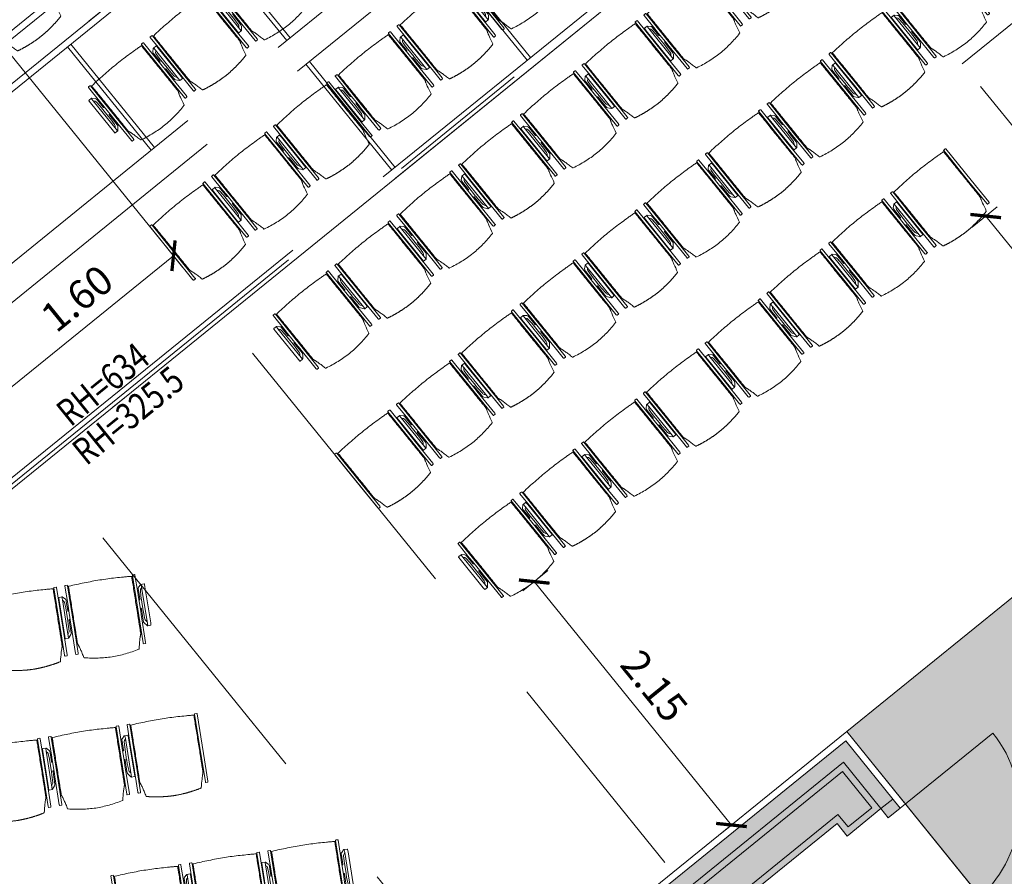
# Model space of a CAD drawing. Extents: x 6169 to 6370, y 343792 to 344135.
# Drawn here: x 6199 to 6206, y 344100 to 344106 of the extents above; entities that cross this region are included whole.
import ezdxf

# ---------------------------------------------------------------- set-up
doc = ezdxf.new("R2010")
doc.units = 0
doc.header["$LTSCALE"] = 4
doc.header["$PDMODE"] = 35
doc.header["$PDSIZE"] = 0.3
for name, pattern in [('AUSGEZOGEN', [0]), ('DASHED', [0.75, 0.5, -0.25]), ('MITTE', [2, 1.25, -0.25, 0.25, -0.25]), ('STRICHPUNKT', [7, 5, -1, 0, -1]), ('VERDECKT', [2.5, 2, -0.5])]:
    doc.linetypes.add(name, pattern=pattern)
doc.layers.get('0').update_dxf_attribs({"linetype": 'CONTINUOUS', "lineweight": 30})
doc.layers.get('Defpoints').update_dxf_attribs({"linetype": 'CONTINUOUS'})
for name, color, linetype, lineweight in [('A_00_Block', 214, 'CONTINUOUS', 0), ('A_00_UNBESTIMMT', 7, 'CONTINUOUS', 9), ('A_01_Bebauung_Bestand', 7, 'CONTINUOUS', 20), ('A_03_DS_Deckensprung', 7, 'MITTE', 0), ('A_03_FETÜ_SN', 131, 'CONTINUOUS', 13), ('A_03_Technik', 7, 'MITTE', 0), ('A_04_Möblierung_Lose', 7, 'CONTINUOUS', 5), ('A_06_DIM_Kotenschnur', 7, 'CONTINUOUS', 5), ('A_06_Rauminfo_Allgemein', 7, 'CONTINUOUS', 0)]:
    doc.layers.add(name, color=color, linetype=linetype, lineweight=lineweight)
for name, color, linetype, lineweight, true_color in [('A_03_DS_Deckenraster', 7, 'VERDECKT', 5, 0xcc0099), ('A_03_DS_Laufschienen', 4, 'VERDECKT', 9, 0x00ffff), ('A_03_DS_Züge', 7, 'STRICHPUNKT', 15, 0x5f9a4c), ('A_06_Solid_Bestand', 7, 'CONTINUOUS', 0, 0x595959)]:
    doc.layers.add(name, color=color, linetype=linetype, lineweight=lineweight, true_color=true_color)
doc.layers.add('B_S+V_Schraff_SV', color=7, linetype='CONTINUOUS', lineweight=13, true_color=0xa5e59f, transparency=0.4)
doc.styles.add('G0', font='simplex.shx')
doc.styles.get("Standard").update_dxf_attribs({"font": 'simplex.shx'})
doc.dimstyles.get("Standard").update_dxf_attribs({"dimtxt": 0.2, "dimasz": 0.15, "dimexe": 0.1, "dimexo": 0.0225, "dimgap": 0.09, "dimtad": 1, "dimzin": 0, "dimdsep": 46, "dimtxsty": 'Standard', "dimblk": 'ARCHTICK', "dimcen": 0.09, "dimclrd": 256, "dimclre": 256, "dimadec": 0, "dimazin": 0, "dimtfac": 1, "dimtofl": 0, "dimtmove": 0, "dimatfit": 3, "dimldrblk": 'ARCHTICK', "dimfxl": 0.12, "dimfxlon": 1, "dimtolj": 1, "dimtzin": 0, "dimlwd": 5, "dimlwe": 5, "dimarcsym": 0})

# ---------------------------------------------------------------- blocks, each defined once
blk = doc.blocks.new('TUER')
at = {"layer": 'A_03_FETÜ_SN'}
blk.add_line((-1, 0), (0, 0), dxfattribs=at)
blk.add_arc((0, 0), 1, 90, 180, dxfattribs=at)
blk = doc.blocks.new('E2_Grundriss')
at = {"layer": 'A_06_Solid_Bestand', "ltscale": 10}
blk.add_hatch(color=256, dxfattribs=at).paths.add_polyline_path([(28.0621, -16.3749), (28.3219, -16.5249), (28.3969, -16.395), (30.3611, -17.529), (30.5111, -17.2692), (28.5469, -16.1352), (30.872, -12.1082), (31.0154, -12.0698), (33.1604, -8.3545), (33.122, -8.2111), (33.9332, -6.806), (33.9332, 0.0465), (34.0432, 0.0465), (34.0432, 0.3465), (34.1232, 0.3465), (34.1232, 0.4515), (33.5282, 0.4515), (33.5282, -6.6975), (28.1587, -15.9977), (28.2496, -16.0502)])
at = {"layer": 'B_S+V_Schraff_SV', "linetype": 'ByBlock', "lineweight": 5, "ltscale": 10}
h = blk.add_hatch(color=256, dxfattribs=at)
h.dxf.hatch_style = 1
h.paths.add_polyline_path([(31.9832, 7.7115), (31.9832, 6.6115), (31.9832, 6.2115), (33.4832, 6.2115), (33.4832, 0.4965), (35.0582, 0.4965), (35.0582, 7.7115)])
at = {"layer": 'A_00_UNBESTIMMT'}
for q in [(33.4832, -6.6854), (34.9832, 0.4965)]:
    blk.add_line((33.4832, 0.4965), q, dxfattribs=at)
at = {"layer": 'A_01_Bebauung_Bestand'}
for p, q in [((34.0432, 0.4515), (34.0432, 0.3465)), ((33.6332, 0.3465), (34.0432, 0.3465)), ((33.6332, 0.3465), (33.6332, -6.7256)), ((33.6782, 0.3015), (33.9982, 0.3015)), ((33.6782, 0.3015), (33.6782, -6.7377)), ((33.9982, 0.3015), (33.9982, 0.0915)), ((33.8882, 0.0915), (33.9982, 0.0915)), ((33.8882, 0.0915), (33.8882, -6.794))]:
    blk.add_line(p, q, dxfattribs=at)
blk.add_lwpolyline([(28.0621, -16.3749), (28.2496, -16.0502), (28.1587, -15.9977), (33.5282, -6.6975), (33.5282, 0.4515), (34.1232, 0.4515), (34.1232, 0.3465), (34.0432, 0.3465), (34.0432, 0.0465), (33.9332, 0.0465), (33.9332, -6.806), (33.272, -7.9513), (33.122, -8.2111), (33.1604, -8.3545), (31.0154, -12.0698), (30.872, -12.1082), (30.722, -12.368), (28.5469, -16.1352), (30.5111, -17.2692), (30.3611, -17.529), (28.3969, -16.395), (28.3219, -16.5249)], dxfattribs=at)
at = {"layer": 'A_03_DS_Deckensprung'}
blk.add_lwpolyline([(23.6915, -13.8515), (28.5448, -5.4453), (28.5448, 7.6507)], dxfattribs=at)
at = {"layer": 'B_S+V_Schraff_SV', "linetype": 'ByBlock', "lineweight": 5, "ltscale": 10}
blk.add_lwpolyline([(31.9832, 6.6115), (31.9832, 7.7115), (35.0582, 7.7115), (35.0582, 0.4965), (33.4832, 0.4965), (33.4832, 6.2115), (31.9832, 6.2115)], close=True, dxfattribs=at)
at = {"layer": 'A_00_Block', "ltscale": 10, "xscale": 0.8199999999997831, "yscale": 0.8199999999997831, "zscale": 0.8199999999997831, "rotation": 269.999961866055}
blk.add_blockref('TUER', (34.1232, 0.4515), dxfattribs=at)
blk = doc.blocks.new('Saal E2_DS Laufschienen')
at = {"layer": 'A_03_DS_Laufschienen', "ltscale": 0.5}
for p, q in [((-0.045, 0), (-0.045, -12.2293)), ((-0.33, 0), (-0.33, -12.153)), ((-0.285, 0), (-0.285, -12.165)), ((0, 0), (0, -12.2414))]:
    blk.add_line(p, q, dxfattribs=at)
blk = doc.blocks.new('Saal E2_DS Raster')
at = {"layer": 'A_03_DS_Deckenraster', "ltscale": 0.4}
for p, q in [((-1.207, -0.06), (-1.207, -12.6406)), ((-0.997, -0.06), (-0.997, -12.6968)), ((-0.06, -0.06), (-0.06, -13.0379)), ((0, 0), (0, -13.054)), ((-0.997, -5.955), (-0.06, -5.955)), ((-0.997, -5.985), (-0.06, -5.985)), ((-2.122, -7.155), (-1.207, -7.155)), ((-0.997, -7.155), (-0.06, -7.155)), ((-2.122, -7.185), (-1.207, -7.185)), ((-0.997, -7.185), (-0.06, -7.185)), ((-2.122, -8.355), (-1.207, -8.355)), ((-2.122, -8.385), (-1.207, -8.385))]:
    blk.add_line(p, q, dxfattribs=at)
blk = doc.blocks.new('Saal E2_DS Züge')
at = {"layer": 'A_03_DS_Züge', "ltscale": 0.4}
for p, q in [((0, 0), (0, -13.054)), ((-2.167, -0.16), (-2.167, -12.1893))]:
    blk.add_line(p, q, dxfattribs=at)
blk = doc.blocks.new('PISA_Stuhl ohne')
at = {"layer": 'A_04_Möblierung_Lose', "linetype": 'Continuous'}
for p, q in [((-24.36, 47.79), (-24.39, 47.39)), ((-22.84, 47.98), (-24.16, 47.98)), ((-24.16, 47.98), (-24.16, 47.98)), ((-22.84, 47.98), (-22.84, 47.98)), ((22.64, 47.79), (22.61, 47.39)), ((24.16, 47.98), (22.84, 47.98)), ((22.84, 47.98), (22.84, 47.98)), ((24.16, 47.98), (24.16, 47.98)), ((24.39, 47.39), (24.36, 47.79)), ((-24.4, 27.96), (-24.4, 47.35)), ((22, 40.71), (22, 39.9)), ((22.6, 27.96), (22.6, 47.35)), ((-22, 40.62), (-22, 39.8)), ((-24.4, 12.58), (-24.4, 27.96)), ((22.6, 0.44), (22.6, 27.96)), ((24.4, 27.96), (24.4, 0.44)), ((-24.4, 0.44), (-24.4, 12.58)), ((-24.39, 0.39), (-24.37, 0.25)), ((-24.17, 0.07), (-22.83, 0.07)), ((-24.17, 0.07), (-24.17, 0.07)), ((-22.83, 0.07), (-22.83, 0.07)), ((22.61, 0.39), (22.63, 0.25)), ((22.83, 0.07), (24.17, 0.07)), ((22.83, 0.07), (22.83, 0.07)), ((24.17, 0.07), (24.17, 0.07)), ((24.37, 0.25), (24.39, 0.39))]:
    blk.add_line(p, q, dxfattribs=at)
for points in [[(-22.64, 47.79), (-22.61, 47.39), (-22.6, 47.35), (-22.6, 27.96), (-22.6, 0.44), (-22.61, 0.39), (-22.63, 0.25)], [(18.89, 51.27), (18.6, 51.34), (18.31, 51.41), (18.02, 51.48), (17.73, 51.54), (17.44, 51.61), (17.15, 51.67), (16.86, 51.73), (16.56, 51.79), (16.27, 51.85), (15.98, 51.91), (15.69, 51.96), (15.39, 52.02), (15.1, 52.07), (14.81, 52.12), (14.51, 52.18), (14.22, 52.23), (13.93, 52.28), (13.63, 52.33), (13.34, 52.37), (13.04, 52.42), (12.75, 52.47), (12.46, 52.51), (12.16, 52.56), (11.87, 52.6), (11.57, 52.64), (11.28, 52.68), (10.98, 52.72), (10.69, 52.76), (10.39, 52.79), (10.09, 52.83), (9.8, 52.87), (9.5, 52.9), (9.21, 52.93), (8.91, 52.97), (8.61, 53), (8.32, 53.03), (8.02, 53.06), (7.72, 53.09), (7.43, 53.11), (7.13, 53.14), (6.83, 53.17), (6.53, 53.19), (6.24, 53.22), (5.94, 53.24), (5.64, 53.26), (5.34, 53.28), (5.05, 53.31), (4.75, 53.33), (4.45, 53.35), (4.15, 53.36), (3.85, 53.38), (3.56, 53.4), (3.26, 53.41), (2.96, 53.43), (2.66, 53.44), (2.37, 53.45), (2.07, 53.46), (1.77, 53.47), (1.47, 53.48), (1.18, 53.48), (0.88, 53.49), (0.58, 53.49), (0.28, 53.49), (-0.01, 53.49), (-0.31, 53.49), (-0.61, 53.48), (-0.91, 53.48), (-1.2, 53.47), (-1.5, 53.46), (-1.8, 53.45), (-2.1, 53.44), (-2.39, 53.43), (-2.69, 53.41), (-2.99, 53.4), (-3.29, 53.38), (-3.58, 53.36), (-3.88, 53.35), (-4.18, 53.33), (-4.48, 53.31), (-4.77, 53.29), (-5.07, 53.26), (-5.37, 53.24), (-5.67, 53.22), (-5.96, 53.19), (-6.26, 53.17), (-6.56, 53.14), (-6.86, 53.12), (-7.15, 53.09), (-7.45, 53.06), (-7.75, 53.03), (-8.04, 53), (-8.34, 52.97), (-8.64, 52.94), (-8.93, 52.9), (-9.23, 52.87), (-9.52, 52.83), (-9.82, 52.8), (-10.12, 52.76), (-10.41, 52.72), (-10.71, 52.68), (-11, 52.64), (-11.3, 52.6), (-11.59, 52.56), (-11.89, 52.52), (-12.18, 52.47), (-12.47, 52.43), (-12.77, 52.38), (-13.06, 52.33), (-13.36, 52.28), (-13.65, 52.23), (-13.94, 52.18), (-14.24, 52.13), (-14.53, 52.08), (-14.82, 52.02), (-15.11, 51.97), (-15.41, 51.91), (-15.7, 51.86), (-15.99, 51.8), (-16.28, 51.74), (-16.57, 51.68), (-16.86, 51.61), (-17.16, 51.55), (-17.45, 51.48), (-17.74, 51.42), (-18.03, 51.35), (-18.32, 51.28), (-18.61, 51.21), (-18.9, 51.14)], [(22.61, 47.39), (22.6, 47.35)], [(24.39, 47.39), (24.4, 47.35)], [(24.4, 47.35), (24.4, 27.96)], [(-24.39, 0.39), (-24.4, 0.44)], [(22.61, 0.39), (22.6, 0.44)], [(24.39, 0.39), (24.4, 0.44)]]:
    blk.add_lwpolyline(points, dxfattribs=at)
at = {"layer": 'A_04_Möblierung_Lose'}
blk.add_lwpolyline([(-24.39, 47.39), (-24.4, 47.35)], dxfattribs=at)
at = {"layer": 'A_04_Möblierung_Lose', "linetype": 'Continuous'}
for points in [[(-24.16, 47.98), (-24.17, 47.98), (-24.19, 47.97), (-24.21, 47.97), (-24.24, 47.96), (-24.27, 47.95), (-24.29, 47.93), (-24.31, 47.91), (-24.33, 47.89), (-24.34, 47.86), (-24.35, 47.83), (-24.36, 47.81), (-24.36, 47.79), (-24.36, 47.78)], [(-22.64, 47.78), (-22.64, 47.79), (-22.64, 47.81), (-22.65, 47.83), (-22.66, 47.86), (-22.67, 47.89), (-22.69, 47.91), (-22.71, 47.93), (-22.73, 47.95), (-22.76, 47.96), (-22.79, 47.97), (-22.81, 47.97), (-22.83, 47.98), (-22.84, 47.98)], [(22.84, 47.98), (22.83, 47.98), (22.81, 47.97), (22.79, 47.97), (22.76, 47.96), (22.73, 47.95), (22.71, 47.93), (22.69, 47.91), (22.67, 47.89), (22.66, 47.86), (22.65, 47.83), (22.64, 47.81), (22.64, 47.79), (22.64, 47.78)], [(24.36, 47.78), (24.36, 47.79), (24.36, 47.81), (24.35, 47.83), (24.34, 47.86), (24.33, 47.89), (24.31, 47.91), (24.29, 47.93), (24.27, 47.95), (24.24, 47.96), (24.21, 47.97), (24.19, 47.97), (24.17, 47.98), (24.16, 47.98)], [(-24.37, 0.27), (-24.37, 0.26), (-24.37, 0.24), (-24.36, 0.22), (-24.35, 0.19), (-24.34, 0.16), (-24.32, 0.14), (-24.3, 0.12), (-24.28, 0.1), (-24.25, 0.09), (-24.22, 0.08), (-24.2, 0.07), (-24.18, 0.07), (-24.17, 0.07)], [(-22.83, 0.07), (-22.82, 0.07), (-22.8, 0.07), (-22.77, 0.08), (-22.75, 0.09), (-22.72, 0.1), (-22.7, 0.12), (-22.68, 0.14), (-22.66, 0.16), (-22.65, 0.19), (-22.64, 0.22), (-22.63, 0.24), (-22.63, 0.26), (-22.63, 0.27)], [(22.63, 0.27), (22.63, 0.26), (22.63, 0.24), (22.64, 0.22), (22.65, 0.19), (22.66, 0.16), (22.68, 0.14), (22.7, 0.12), (22.72, 0.1), (22.75, 0.09), (22.78, 0.08), (22.8, 0.07), (22.82, 0.07), (22.83, 0.07)], [(24.17, 0.07), (24.18, 0.07), (24.2, 0.07), (24.23, 0.08), (24.25, 0.09), (24.28, 0.1), (24.3, 0.12), (24.32, 0.14), (24.34, 0.16), (24.35, 0.19), (24.36, 0.22), (24.37, 0.24), (24.37, 0.26), (24.37, 0.27)]]:
    blk.add_open_spline(points, degree=3, dxfattribs=at)
for points, knots in [([(-19.18, 50.99), (-19.42, 49.97), (-19.66, 48.92), (-20.14, 46.93), (-20.38, 45.97), (-20.85, 44.26), (-21.08, 43.5), (-21.37, 42.63), (-21.42, 42.47), (-21.51, 42.23), (-21.54, 42.16), (-21.59, 42.02), (-21.62, 41.96), (-21.68, 41.83), (-21.7, 41.76), (-21.76, 41.57), (-21.79, 41.45), (-21.88, 41.09), (-21.94, 40.92), (-22, 40.62)], [0, 0, 0, 0, 0.25, 0.25, 0.5, 0.5, 0.75, 0.75, 0.8125, 0.8125, 0.84375, 0.84375, 0.875, 0.875, 0.90625, 0.90625, 0.9375, 0.9375, 1, 1, 1, 1]), ([(-19.18, 50.99), (-19.18, 51), (-19.17, 51.01), (-19.14, 51.04), (-19.13, 51.05), (-19.08, 51.07), (-19.06, 51.08), (-19, 51.11), (-18.97, 51.12), (-18.92, 51.13), (-18.91, 51.13), (-18.9, 51.14)], [0, 0, 0, 0, 0.224004, 0.224004, 0.447802, 0.447802, 0.675436, 0.675436, 0.911307, 0.911307, 1, 1, 1, 1]), ([(18.89, 51.27), (18.92, 51.26), (18.95, 51.26), (19, 51.24), (19.03, 51.23), (19.09, 51.2), (19.11, 51.19), (19.15, 51.17), (19.16, 51.16), (19.17, 51.14), (19.17, 51.14), (19.17, 51.13)], [0, 0, 0, 0, 0.185773, 0.185773, 0.427403, 0.427403, 0.668474, 0.668474, 0.90083, 0.90083, 1, 1, 1, 1]), ([(22, 40.71), (21.94, 41.04), (21.88, 41.23), (21.79, 41.58), (21.76, 41.7), (21.7, 41.89), (21.67, 41.96), (21.62, 42.08), (21.59, 42.13), (21.54, 42.27), (21.51, 42.34), (21.42, 42.58), (21.37, 42.75), (21.08, 43.63), (20.85, 44.38), (20.14, 46.95), (19.66, 49.11), (19.17, 51.13)], [0, 0, 0, 0, 0.0625, 0.0625, 0.09375, 0.09375, 0.125, 0.125, 0.15625, 0.15625, 0.1875, 0.1875, 0.25, 0.25, 0.5, 0.5, 1, 1, 1, 1]), ([(-22, 39.8), (-22, 39.68), (-22, 39.54), (-22, 39.17), (-22, 38.94), (-22, 38.38), (-22, 38.04), (-22, 37.31), (-22, 36.89), (-22, 36.04), (-22, 35.61), (-22, 34.76), (-22, 34.33), (-22, 33.05), (-22, 32.2), (-22, 27.95), (-22, 24.55), (-22, 19.45), (-22, 17.76), (-22, 14.36), (-22, 12.67), (-22, 10.12), (-22, 9.27), (-22, 7.57), (-22, 6.72), (-22, 5.45), (-22, 5.02), (-22, 4.16), (-22, 3.73), (-22, 3.12), (-22, 2.92), (-22, 2.53), (-22, 2.33), (-22, 1.77), (-22, 1.43), (-22, 1.12)], [0, 0, 0, 0, 0.03125, 0.03125, 0.0625, 0.0625, 0.09375, 0.09375, 0.125, 0.125, 0.15625, 0.15625, 0.1875, 0.1875, 0.25, 0.25, 0.5, 0.5, 0.625, 0.625, 0.75, 0.75, 0.8125, 0.8125, 0.875, 0.875, 0.90625, 0.90625, 0.9375, 0.9375, 0.953125, 0.953125, 0.96875, 0.96875, 1, 1, 1, 1]), ([(22, 1.12), (22, 1.43), (22, 1.77), (22, 2.33), (22, 2.52), (22, 2.92), (22, 3.12), (22, 3.73), (22, 4.16), (22, 5.02), (22, 5.44), (22, 7.57), (22, 9.27), (22, 12.66), (22, 14.35), (22, 17.74), (22, 19.44), (22, 22.83), (22, 24.53), (22, 27.07), (22, 27.92), (22, 29.61), (22, 30.46), (22, 32.16), (22, 33.01), (22, 34.28), (22, 34.71), (22, 35.56), (22, 35.99), (22, 36.83), (22, 37.25), (22, 38.01), (22, 38.35), (22, 38.95), (22, 39.2), (22, 39.61), (22, 39.77), (22, 39.9)], [0, 0, 0, 0, 0.03125, 0.03125, 0.046875, 0.046875, 0.0625, 0.0625, 0.09375, 0.09375, 0.125, 0.125, 0.25, 0.25, 0.375, 0.375, 0.5, 0.5, 0.625, 0.625, 0.6875, 0.6875, 0.75, 0.75, 0.8125, 0.8125, 0.84375, 0.84375, 0.875, 0.875, 0.90625, 0.90625, 0.9375, 0.9375, 0.96875, 0.96875, 1, 1, 1, 1]), ([(-22, 1.12), (-22, 1.1), (-21.99, 1.08), (-21.97, 1.03), (-21.96, 1.01), (-21.91, 0.97), (-21.89, 0.96), (-21.83, 0.93), (-21.8, 0.92), (-21.76, 0.92), (-21.75, 0.91), (-21.74, 0.91)], [0, 0, 0, 0, 0.234724, 0.234724, 0.469461, 0.469461, 0.704013, 0.704013, 0.938475, 0.938475, 1, 1, 1, 1]), ([(-21.74, 0.91), (-19.94, 0.74), (-18.13, 0.63), (-14.51, 0.41), (-12.7, 0.33), (-9.08, 0.17), (-7.27, 0.09), (-3.63, 0), (-1.82, 0), (1.82, 0), (3.64, 0), (7.27, 0.09), (9.08, 0.17), (12.71, 0.33), (14.52, 0.42), (17.23, 0.58), (18.13, 0.64), (19.94, 0.76), (20.84, 0.83), (21.74, 0.91)], [0, 0, 0, 0, 0.125, 0.125, 0.25, 0.25, 0.375, 0.375, 0.5, 0.5, 0.625, 0.625, 0.75, 0.75, 0.875, 0.875, 0.9375, 0.9375, 1, 1, 1, 1]), ([(21.74, 0.91), (21.77, 0.92), (21.81, 0.92), (21.87, 0.94), (21.89, 0.96), (21.94, 0.99), (21.96, 1.01), (21.99, 1.06), (22, 1.08), (22, 1.11), (22, 1.12), (22, 1.12)], [0, 0, 0, 0, 0.234448, 0.234448, 0.468896, 0.468896, 0.703347, 0.703347, 0.937838, 0.937838, 1, 1, 1, 1])]:
    blk.add_open_spline(points, degree=3, knots=knots, dxfattribs=at)
blk = doc.blocks.new('PISA_Stuhl mit')
at = {"layer": 'A_04_Möblierung_Lose', "linetype": 'Continuous'}
for p, q in [((-24.36, 47.78), (-24.39, 47.39)), ((-22.84, 47.98), (-24.16, 47.98)), ((-24.16, 47.98), (-24.16, 47.97)), ((-22.84, 47.98), (-22.84, 47.97)), ((-22.61, 47.39), (-22.64, 47.78)), ((22.64, 47.78), (22.61, 47.39)), ((24.16, 47.98), (22.84, 47.98)), ((22.84, 47.98), (22.84, 47.97)), ((24.16, 47.98), (24.16, 47.97)), ((24.39, 47.39), (24.36, 47.78)), ((-24.4, 27.96), (-24.4, 47.35)), ((-22.6, 47.35), (-22.6, 27.96)), ((22, 40.71), (22, 39.9)), ((22.6, 0.44), (22.6, 47.35)), ((24.4, 47.35), (24.4, 27.96)), ((-29.9, 34.68), (-29.9, 36.09)), ((-29.9, 9.47), (-29.9, 34.68)), ((-27.55, 36.26), (-29.77, 36.26)), ((-27.6, 34.68), (-27.6, 36.2)), ((-27.6, 9.47), (-27.6, 34.68)), ((-27.24, 36.04), (-25.56, 33.97)), ((-22, 40.62), (-22, 39.8)), ((27.24, 36.04), (25.56, 33.97)), ((29.77, 36.26), (27.55, 36.26)), ((27.6, 34.68), (27.6, 36.2)), ((27.6, 9.47), (27.6, 34.68)), ((29.9, 34.68), (29.9, 36.09)), ((29.9, 9.47), (29.9, 34.68)), ((-27.34, 33.18), (-27.6, 33.44)), ((-26.2, 26.52), (-26.45, 31.41)), ((-25.1, 32.79), (-25.1, 24.2)), ((-24.4, 25.51), (-24.4, 27.96)), ((-22.6, 27.96), (-22.6, 0.44)), ((24.4, 27.96), (24.4, 25.51)), ((25.1, 32.79), (25.1, 31.93)), ((25.1, 31.93), (25.1, 24.2)), ((26.2, 26.52), (26.45, 31.41)), ((27.34, 33.18), (27.6, 33.44)), ((-26.2, 24.2), (-26.2, 26.52)), ((-26.2, 15.3), (-26.2, 24.2)), ((-25.1, 24.2), (-25.1, 24)), ((-25.1, 24), (-25.1, 23.93)), ((-24.8, 23.63), (-24.4, 23.63)), ((-24.4, 15.98), (-24.4, 25.51)), ((24.4, 25.51), (24.4, 15.98)), ((24.8, 23.63), (24.4, 23.63)), ((25.1, 24.2), (25.1, 24)), ((25.1, 24), (25.1, 23.93)), ((26.2, 24.2), (26.2, 26.52)), ((26.2, 24), (26.2, 24.2)), ((26.2, 15.3), (26.2, 24)), ((-26.45, 11.41), (-26.2, 15.3)), ((-25.1, 17.38), (-25.1, 17.33)), ((-25.1, 17.33), (-25.1, 17.17)), ((-25.1, 17.17), (-25.1, 10.99)), ((-24.8, 17.68), (-24.4, 17.68)), ((-24.4, 12.57), (-24.4, 15.98)), ((24.8, 17.68), (24.4, 17.68)), ((24.4, 15.98), (24.4, 12.57)), ((25.1, 17.38), (25.1, 17.17)), ((25.1, 17.17), (25.1, 10.99)), ((26.45, 11.41), (26.2, 15.3)), ((-29.9, 7.85), (-29.9, 9.47)), ((-29.58, 7.45), (-27.42, 7.45)), ((-27.6, 9.79), (-27.34, 9.99)), ((-27.6, 7.67), (-27.6, 9.47)), ((-25.56, 9.14), (-27.16, 7.57)), ((-25.1, 10.99), (-25.1, 10.09)), ((-24.4, 0.44), (-24.4, 12.57)), ((24.4, 12.57), (24.4, 0.44)), ((25.1, 10.99), (25.1, 10.09)), ((25.56, 9.14), (27.16, 7.57)), ((27.6, 9.79), (27.34, 9.99)), ((27.42, 7.45), (29.58, 7.45)), ((27.6, 7.67), (27.6, 9.47)), ((29.9, 7.85), (29.9, 9.47)), ((-24.39, 0.38), (-24.37, 0.24)), ((-24.17, 0.06), (-24.17, 0.07)), ((-24.17, 0.06), (-22.83, 0.06)), ((-22.83, 0.06), (-22.83, 0.07)), ((-22.63, 0.24), (-22.61, 0.38)), ((22.61, 0.38), (22.63, 0.24)), ((22.83, 0.06), (22.83, 0.07)), ((22.83, 0.06), (24.17, 0.06)), ((24.17, 0.06), (24.17, 0.07)), ((24.37, 0.24), (24.39, 0.38))]:
    blk.add_line(p, q, dxfattribs=at)
at = {"layer": 'A_04_Möblierung_Lose'}
for points in [[(-24.39, 47.39), (-24.4, 47.35)], [(-22.61, 47.39), (-22.6, 47.35)], [(22.61, 47.39), (22.6, 47.35)], [(24.4, 47.35), (24.39, 47.39)], [(-24.39, 0.38), (-24.4, 0.44)], [(-22.61, 0.38), (-22.6, 0.44)], [(22.6, 0.44), (22.61, 0.38)], [(24.39, 0.38), (24.4, 0.44)]]:
    blk.add_lwpolyline(points, dxfattribs=at)
at = {"layer": 'A_04_Möblierung_Lose', "linetype": 'Continuous'}
for centre, major_axis, ratio, start_param, end_param in [((-27.52, 34.46), (0.11, -1.8), 0.412192, 2.618158, 2.867609), ((-31.1, 32.79), (6, 0), 0.513216, 0, 0.394791), ((31.1, 32.79), (6, 0), 0.513216, 2.746802, 3.141593), ((27.52, 34.46), (0.11, 1.8), 0.412192, 0.273984, 0.523435), ((-34.45, 31.3), (8, 0), 0.513216, 0.026437, 0.475695), ((34.45, 31.3), (8, 0), 0.513216, 2.665897, 3.115155), ((-24.8, 23.93), (0.3, 0), 0.992397, 3.141593, 4.712389), ((24.8, 23.93), (-0.3, 0), 0.992397, 1.570796, 3.141593), ((-24.8, 17.38), (-0.3, 0), 0.992397, 4.712389, 6.283185), ((24.8, 17.38), (0.3, 0), 0.992397, 0, 1.570796), ((-29.69, 9.25), (0.15, -1.8), 0.508472, 6.169443, 6.239649), ((-27.52, 9.25), (0.11, -1.8), 0.412192, 6.259426, 6.626764), ((-34.45, 11.49), (8, 0), 0.409378, 5.80749, 6.256748), ((-31.1, 10.09), (6, 0), 0.409378, 5.888394, 6.283185), ((31.1, 10.09), (6, 0), 0.409378, 3.141593, 3.536384), ((34.45, 11.49), (8, 0), 0.409378, 3.16803, 3.617288), ((27.52, 9.25), (0.11, 1.8), 0.412192, 2.798014, 3.165352), ((29.69, 9.25), (0.15, 1.8), 0.508472, 3.185129, 3.255335)]:
    blk.add_ellipse(centre, major_axis=major_axis, ratio=ratio, start_param=start_param, end_param=end_param, dxfattribs=at)
for points in [[(-24.16, 47.97), (-24.17, 47.97), (-24.19, 47.97), (-24.21, 47.96), (-24.24, 47.95), (-24.27, 47.94), (-24.29, 47.92), (-24.31, 47.9), (-24.33, 47.88), (-24.34, 47.85), (-24.35, 47.83), (-24.36, 47.8), (-24.36, 47.78), (-24.36, 47.77)], [(-22.64, 47.77), (-22.64, 47.78), (-22.64, 47.8), (-22.65, 47.83), (-22.66, 47.85), (-22.67, 47.88), (-22.69, 47.9), (-22.71, 47.92), (-22.73, 47.94), (-22.76, 47.95), (-22.79, 47.96), (-22.81, 47.97), (-22.83, 47.97), (-22.84, 47.97)], [(22.84, 47.97), (22.83, 47.97), (22.81, 47.97), (22.79, 47.96), (22.76, 47.95), (22.73, 47.94), (22.71, 47.92), (22.69, 47.9), (22.67, 47.88), (22.66, 47.85), (22.65, 47.83), (22.64, 47.8), (22.64, 47.78), (22.64, 47.77)], [(24.36, 47.77), (24.36, 47.78), (24.36, 47.8), (24.35, 47.83), (24.34, 47.85), (24.33, 47.88), (24.31, 47.9), (24.29, 47.92), (24.27, 47.94), (24.24, 47.95), (24.21, 47.96), (24.19, 47.97), (24.17, 47.97), (24.16, 47.97)], [(-27.6, 36.2), (-27.6, 36.28), (-27.54, 36.28), (-27.42, 36.2)], [(27.6, 36.2), (27.6, 36.28), (27.54, 36.28), (27.42, 36.2)], [(-27.42, 7.45), (-27.54, 7.45), (-27.6, 7.52), (-27.6, 7.67)], [(27.42, 7.45), (27.54, 7.45), (27.6, 7.52), (27.6, 7.67)], [(-24.37, 0.27), (-24.37, 0.26), (-24.37, 0.24), (-24.36, 0.21), (-24.35, 0.18), (-24.34, 0.16), (-24.32, 0.13), (-24.3, 0.11), (-24.28, 0.1), (-24.25, 0.08), (-24.22, 0.07), (-24.2, 0.07), (-24.18, 0.07), (-24.17, 0.07)], [(-22.83, 0.07), (-22.82, 0.07), (-22.8, 0.07), (-22.77, 0.07), (-22.75, 0.08), (-22.72, 0.1), (-22.7, 0.11), (-22.68, 0.13), (-22.66, 0.16), (-22.65, 0.18), (-22.64, 0.21), (-22.63, 0.24), (-22.63, 0.26), (-22.63, 0.27)], [(22.63, 0.27), (22.63, 0.26), (22.63, 0.24), (22.64, 0.21), (22.65, 0.18), (22.66, 0.16), (22.68, 0.13), (22.7, 0.11), (22.72, 0.1), (22.75, 0.08), (22.78, 0.07), (22.8, 0.07), (22.82, 0.07), (22.83, 0.07)], [(24.17, 0.07), (24.18, 0.07), (24.2, 0.07), (24.23, 0.07), (24.25, 0.08), (24.28, 0.1), (24.3, 0.11), (24.32, 0.13), (24.34, 0.16), (24.35, 0.18), (24.36, 0.21), (24.37, 0.24), (24.37, 0.26), (24.37, 0.27)]]:
    blk.add_open_spline(points, degree=3, dxfattribs=at)
for points, knots in [([(-19.18, 50.99), (-19.42, 49.97), (-19.66, 48.92), (-20.14, 46.93), (-20.38, 45.97), (-20.85, 44.26), (-21.08, 43.5), (-21.37, 42.63), (-21.42, 42.47), (-21.51, 42.23), (-21.54, 42.16), (-21.59, 42.02), (-21.62, 41.96), (-21.68, 41.83), (-21.7, 41.76), (-21.76, 41.57), (-21.79, 41.45), (-21.88, 41.09), (-21.94, 40.92), (-22, 40.62)], [0, 0, 0, 0, 0.25, 0.25, 0.5, 0.5, 0.75, 0.75, 0.8125, 0.8125, 0.84375, 0.84375, 0.875, 0.875, 0.90625, 0.90625, 0.9375, 0.9375, 1, 1, 1, 1]), ([(-19.18, 50.99), (-19.18, 51), (-19.17, 51.01), (-19.14, 51.04), (-19.13, 51.05), (-19.08, 51.07), (-19.06, 51.08), (-19, 51.11), (-18.97, 51.12), (-18.92, 51.13), (-18.91, 51.13), (-18.9, 51.14)], [0, 0, 0, 0, 0.224004, 0.224004, 0.447802, 0.447802, 0.675436, 0.675436, 0.911307, 0.911307, 1, 1, 1, 1]), ([(18.89, 51.27), (17.34, 51.65), (15.79, 51.96), (12.65, 52.5), (11.08, 52.72), (7.92, 53.08), (6.34, 53.22), (3.16, 53.43), (1.57, 53.5), (-1.6, 53.48), (-3.19, 53.4), (-6.36, 53.17), (-7.95, 53.02), (-11.1, 52.64), (-12.67, 52.41), (-15.8, 51.85), (-17.35, 51.53), (-18.9, 51.14)], [0, 0, 0, 0, 0.125, 0.125, 0.25, 0.25, 0.375, 0.375, 0.5, 0.5, 0.625, 0.625, 0.75, 0.75, 0.875, 0.875, 1, 1, 1, 1]), ([(18.89, 51.27), (18.92, 51.26), (18.95, 51.26), (19, 51.24), (19.03, 51.23), (19.09, 51.2), (19.11, 51.19), (19.15, 51.17), (19.16, 51.16), (19.17, 51.14), (19.17, 51.14), (19.17, 51.13)], [0, 0, 0, 0, 0.185773, 0.185773, 0.427403, 0.427403, 0.668474, 0.668474, 0.90083, 0.90083, 1, 1, 1, 1]), ([(22, 40.71), (21.94, 41.04), (21.88, 41.23), (21.79, 41.58), (21.76, 41.7), (21.7, 41.89), (21.67, 41.96), (21.62, 42.08), (21.59, 42.13), (21.54, 42.27), (21.51, 42.34), (21.42, 42.58), (21.37, 42.75), (21.08, 43.63), (20.85, 44.38), (20.14, 46.95), (19.66, 49.11), (19.17, 51.13)], [0, 0, 0, 0, 0.0625, 0.0625, 0.09375, 0.09375, 0.125, 0.125, 0.15625, 0.15625, 0.1875, 0.1875, 0.25, 0.25, 0.5, 0.5, 1, 1, 1, 1]), ([(-29.78, 36.26), (-29.8, 36.26), (-29.82, 36.26), (-29.88, 36.22), (-29.9, 36.17), (-29.9, 36.09)], [0, 0, 0, 0, 0.288851, 0.288851, 1, 1, 1, 1]), ([(-22, 39.8), (-22, 39.68), (-22, 39.54), (-22, 39.17), (-22, 38.94), (-22, 38.38), (-22, 38.04), (-22, 37.31), (-22, 36.89), (-22, 36.04), (-22, 35.61), (-22, 34.76), (-22, 34.33), (-22, 33.05), (-22, 32.2), (-22, 27.95), (-22, 24.55), (-22, 19.45), (-22, 17.76), (-22, 14.36), (-22, 12.67), (-22, 10.12), (-22, 9.27), (-22, 7.57), (-22, 6.72), (-22, 5.45), (-22, 5.02), (-22, 4.16), (-22, 3.73), (-22, 3.12), (-22, 2.92), (-22, 2.53), (-22, 2.33), (-22, 1.77), (-22, 1.43), (-22, 1.12)], [0, 0, 0, 0, 0.03125, 0.03125, 0.0625, 0.0625, 0.09375, 0.09375, 0.125, 0.125, 0.15625, 0.15625, 0.1875, 0.1875, 0.25, 0.25, 0.5, 0.5, 0.625, 0.625, 0.75, 0.75, 0.8125, 0.8125, 0.875, 0.875, 0.90625, 0.90625, 0.9375, 0.9375, 0.953125, 0.953125, 0.96875, 0.96875, 1, 1, 1, 1]), ([(22, 1.12), (22, 1.43), (22, 1.77), (22, 2.33), (22, 2.52), (22, 2.92), (22, 3.12), (22, 3.73), (22, 4.16), (22, 5.02), (22, 5.44), (22, 7.57), (22, 9.27), (22, 12.66), (22, 14.35), (22, 17.74), (22, 19.44), (22, 22.83), (22, 24.53), (22, 27.07), (22, 27.92), (22, 29.61), (22, 30.46), (22, 32.16), (22, 33.01), (22, 34.28), (22, 34.71), (22, 35.56), (22, 35.99), (22, 36.83), (22, 37.25), (22, 38.01), (22, 38.35), (22, 38.95), (22, 39.2), (22, 39.61), (22, 39.77), (22, 39.9)], [0, 0, 0, 0, 0.03125, 0.03125, 0.046875, 0.046875, 0.0625, 0.0625, 0.09375, 0.09375, 0.125, 0.125, 0.25, 0.25, 0.375, 0.375, 0.5, 0.5, 0.625, 0.625, 0.6875, 0.6875, 0.75, 0.75, 0.8125, 0.8125, 0.84375, 0.84375, 0.875, 0.875, 0.90625, 0.90625, 0.9375, 0.9375, 0.96875, 0.96875, 1, 1, 1, 1]), ([(29.78, 36.26), (29.8, 36.26), (29.82, 36.26), (29.88, 36.22), (29.9, 36.17), (29.9, 36.09)], [0, 0, 0, 0, 0.288851, 0.288851, 1, 1, 1, 1]), ([(-29.9, 7.85), (-29.9, 7.73), (-29.88, 7.64), (-29.8, 7.5), (-29.73, 7.46), (-29.64, 7.45)], [0, 0, 0, 0, 0.5, 0.5, 1, 1, 1, 1]), ([(29.9, 7.85), (29.9, 7.73), (29.88, 7.64), (29.8, 7.5), (29.73, 7.46), (29.64, 7.45)], [0, 0, 0, 0, 0.5, 0.5, 1, 1, 1, 1]), ([(-22, 1.12), (-22, 1.1), (-21.99, 1.08), (-21.97, 1.03), (-21.96, 1.01), (-21.91, 0.97), (-21.89, 0.96), (-21.83, 0.93), (-21.8, 0.92), (-21.76, 0.92), (-21.75, 0.91), (-21.74, 0.91)], [0, 0, 0, 0, 0.234724, 0.234724, 0.469461, 0.469461, 0.704013, 0.704013, 0.938475, 0.938475, 1, 1, 1, 1]), ([(-21.74, 0.91), (-19.94, 0.74), (-18.13, 0.63), (-14.51, 0.41), (-12.7, 0.33), (-9.08, 0.17), (-7.27, 0.09), (-3.63, 0), (-1.82, 0), (1.82, 0), (3.64, 0), (7.27, 0.09), (9.08, 0.17), (12.71, 0.33), (14.52, 0.42), (17.23, 0.58), (18.13, 0.64), (19.94, 0.76), (20.84, 0.83), (21.74, 0.91)], [0, 0, 0, 0, 0.125, 0.125, 0.25, 0.25, 0.375, 0.375, 0.5, 0.5, 0.625, 0.625, 0.75, 0.75, 0.875, 0.875, 0.9375, 0.9375, 1, 1, 1, 1]), ([(21.74, 0.91), (21.77, 0.92), (21.81, 0.92), (21.87, 0.94), (21.89, 0.96), (21.94, 0.99), (21.96, 1.01), (21.99, 1.06), (22, 1.08), (22, 1.11), (22, 1.12), (22, 1.12)], [0, 0, 0, 0, 0.234448, 0.234448, 0.468896, 0.468896, 0.703347, 0.703347, 0.937838, 0.937838, 1, 1, 1, 1])]:
    blk.add_open_spline(points, degree=3, knots=knots, dxfattribs=at)
blk = doc.blocks.new('SYMBOL - Behindertenstellplatz_2')
at = {"layer": 'A_04_Möblierung_Lose'}
h = blk.add_hatch(color=254, dxfattribs=at)
h.paths.add_polyline_path([(42.71, 24.14), (48.1, 24.32), (53.32, 25.66), (58.13, 28.1), (62.3, 31.52), (65.62, 35.77), (62.54, 43.4), (60.6, 39.06), (57.63, 35.34), (53.55, 32.39), (49.42, 30.7), (44.71, 30.07), (39.99, 30.64), (35.56, 32.39), (31.72, 35.19), (28.71, 38.86), (26.71, 43.18), (25.87, 47.86), (26.23, 52.6), (27.77, 57.1), (30.39, 61.06), (33.93, 64.24), (33.93, 71.15), (29.34, 68.31), (25.48, 64.55), (22.53, 60.04), (20.62, 54.99), (19.86, 49.65), (20.26, 44.28), (21.97, 38.86), (24.47, 34.41), (28.07, 30.4), (32.45, 27.25), (37.41, 25.14)], flags=0)
h.paths.add_polyline_path([(70.4, 31.95), (82.85, 36.98), (80.98, 41.62), (73.63, 38.65), (64.64, 60.9), (42.04, 60.9), (42.04, 65.9), (59.39, 65.9), (59.39, 70.4), (42.04, 70.4), (42.04, 87.31), (43.67, 87.67), (45.15, 88.44), (46.38, 89.56), (47.29, 90.95), (47.81, 92.53), (47.92, 94.19), (47.59, 95.83), (46.86, 97.32), (45.78, 98.59), (44.41, 99.53), (42.84, 100.09), (41.18, 100.24), (39.54, 99.96), (38.03, 99.27), (36.74, 98.22), (35.76, 96.88), (35.15, 95.32), (34.96, 93.67), (35.2, 92.02), (35.85, 90.49), (36.87, 89.17), (38.04, 55.4), (60.93, 55.4), (67.69, 38.65)], flags=0)
for p, q in [((36.87, 89.17), (38.04, 55.4)), ((42.04, 70.4), (42.04, 87.31)), ((33.93, 64.24), (33.93, 71.15)), ((59.39, 70.4), (42.04, 70.4)), ((59.39, 65.9), (59.39, 70.4)), ((42.04, 60.9), (42.04, 65.9)), ((42.04, 65.9), (59.39, 65.9)), ((38.04, 55.4), (60.93, 55.4)), ((64.64, 60.9), (42.04, 60.9)), ((60.93, 55.4), (70.4, 31.95)), ((73.63, 38.65), (64.64, 60.9)), ((65.62, 35.77), (62.54, 43.4)), ((80.98, 41.62), (73.63, 38.65)), ((82.85, 36.98), (80.98, 41.62)), ((70.4, 31.95), (82.85, 36.98))]:
    blk.add_line(p, q, dxfattribs=at)
at = {"layer": 'A_04_Möblierung_Lose', "linetype": 'DASHED', "ltscale": 50}
blk.add_lwpolyline([(100, 120), (0, 120), (0, 0), (100, 0)], close=True, dxfattribs=at)
at = {"layer": 'A_04_Möblierung_Lose'}
for centre, radius, start, end in [((41.45, 93.76), 6.48, 275.30154, 225.06385), ((41.44, 93.75), 6.5, 148.3916, 150), ((41.44, 93.75), 6.5, 118.56728, 120), ((41.44, 93.75), 6.5, 88.58767, 90), ((41.44, 93.75), 6.5, 58.42049, 60), ((41.44, 93.75), 6.5, 28.09115, 30), ((41.44, 93.75), 6.5, 178.15009, 180), ((41.44, 93.75), 6.5, 207.9751, 211.75393), ((41.44, 93.75), 6.5, 296.92893, 302.18905), ((41.44, 93.75), 6.5, 327.25204, 331.83101), ((41.44, 93.75), 6.5, 357.67027, 0), ((41.44, 93.75), 6.5, 0, 1.44968), ((44.59, 48.82), 24.75, 115.52302, 328.18133), ((44.59, 48.82), 24.75, 129.52403, 133.99713), ((44.59, 48.82), 24.75, 143.63283, 148.77408), ((44.59, 48.82), 18.75, 124.66364, 343.1927), ((44.59, 48.82), 18.75, 130.84339, 142.71045), ((44.59, 48.82), 24.75, 157.98864, 163.0195), ((44.59, 48.82), 18.75, 148.58202, 159.67382), ((44.59, 48.82), 24.75, 173.21312, 177.08382), ((44.59, 48.82), 18.75, 165.42186, 178.00047), ((44.59, 48.82), 18.75, 181.9894, 198.45422), ((44.59, 48.82), 24.75, 191.06795, 193.79897), ((44.59, 48.82), 18.75, 202.44096, 215.02167), ((44.59, 48.82), 18.75, 326.69766, 343.1927), ((44.59, 48.82), 24.75, 205.09724, 209.92117), ((44.59, 48.82), 18.75, 220.76934, 231.86126), ((44.59, 48.82), 18.75, 310.02465, 321.46867), ((44.59, 48.82), 24.75, 219.26416, 224.44019), ((44.59, 48.82), 24.75, 233.78318, 238.60711), ((44.59, 48.82), 18.75, 237.73303, 249.59887), ((44.59, 48.82), 18.75, 254.34791, 270.82022), ((44.59, 48.82), 18.75, 273.49538, 287.3484), ((44.59, 48.82), 18.75, 292.89166, 304.09433), ((44.59, 48.82), 24.75, 294.93027, 300.07151), ((44.59, 48.82), 24.75, 309.70722, 314.18032), ((44.59, 48.82), 24.75, 249.90538, 252.6364), ((44.59, 48.82), 24.75, 266.62053, 270.49122), ((44.59, 48.82), 24.75, 280.68484, 285.71571)]:
    blk.add_arc(centre, radius, start, end, dxfattribs=at)
blk = doc.blocks.new('_ArchTick')
at = {"color": 0, "linetype": 'ByBlock', "const_width": 0.15}
blk.add_lwpolyline([(-0.5, -0.5), (0.5, 0.5)], dxfattribs=at)
blk = doc.blocks.new('*D55')
at = {"layer": 'A_06_DIM_Kotenschnur', "lineweight": 5, "transparency": 16777216}
for p, q in [((31.329, 3.3523), (31.3291, 3.5723)), ((35.0593, 3.3498), (35.0595, 3.5698)), ((31.3291, 3.4723), (35.0594, 3.4698))]:
    blk.add_line(p, q, dxfattribs=at)
at = {"layer": 'Defpoints', "color": 0, "transparency": 16777216}
for p in [(35.0594, 3.4698), (31.3286, 2.7608), (35.0589, 2.7583)]:
    blk.add_point(p, dxfattribs=at)
at = {"layer": 'A_06_DIM_Kotenschnur', "lineweight": 5, "transparency": 16777216, "xscale": 0.15, "yscale": 0.15, "zscale": 0.15}
for p, rotation in [((31.3291, 3.4723), 179.9618614304354), ((35.0594, 3.4698), 359.9618614304355)]:
    blk.add_blockref('_ArchTick', p, dxfattribs=dict(at, rotation=rotation))
at = {"layer": 'A_06_DIM_Kotenschnur', "color": 0, "transparency": 16777216, "insert": (33.1314, 3.6611), "char_height": 0.2, "attachment_point": 5, "rotation": 359.96186}
blk.add_mtext('\\A1;3.73', dxfattribs=at)
blk = doc.blocks.new('*D56')
at = {"layer": 'A_06_DIM_Kotenschnur', "lineweight": 5, "transparency": 16777216}
for p, q in [((27.9046, -1.0409), (28.1246, -1.0409)), ((28.0246, -1.0409), (28.0245, -2.6409)), ((27.9045, -2.6409), (28.1245, -2.6409))]:
    blk.add_line(p, q, dxfattribs=at)
at = {"layer": 'Defpoints', "color": 0, "transparency": 16777216}
for p in [(27.284, -1.0409), (27.2839, -2.6409), (28.0245, -2.6409)]:
    blk.add_point(p, dxfattribs=at)
at = {"layer": 'A_06_DIM_Kotenschnur', "lineweight": 5, "transparency": 16777216, "xscale": 0.15, "yscale": 0.15, "zscale": 0.15}
for p, rotation in [((28.0246, -1.0409), 89.99781677743384), ((28.0245, -2.6409), 269.9978167774339)]:
    blk.add_blockref('_ArchTick', p, dxfattribs=dict(at, rotation=rotation))
at = {"layer": 'A_06_DIM_Kotenschnur', "color": 0, "transparency": 16777216, "insert": (27.8346, -1.7409), "char_height": 0.2, "attachment_point": 5, "rotation": 89.99782}
blk.add_mtext('\\A1;1.60', dxfattribs=at)
blk = doc.blocks.new('*D58')
at = {"layer": 'A_06_DIM_Kotenschnur', "lineweight": 5, "transparency": 16777216}
for p, q in [((31.3283, -0.4036), (31.3283, -0.6236)), ((33.4833, -0.5236), (31.3283, -0.5236)), ((33.4833, -0.5236), (33.4833, -0.6236))]:
    blk.add_line(p, q, dxfattribs=at)
at = {"layer": 'Defpoints', "color": 0, "transparency": 16777216}
for p in [(31.3283, 0.013), (31.3283, -0.5236), (33.4833, -0.5083)]:
    blk.add_point(p, dxfattribs=at)
at = {"layer": 'A_06_DIM_Kotenschnur', "lineweight": 5, "transparency": 16777216, "xscale": 0.15, "yscale": 0.15, "zscale": 0.15}
for p, rotation in [((31.3283, -0.5236), 179.9999999983325), ((33.4833, -0.5236), 359.9999999983326)]:
    blk.add_blockref('_ArchTick', p, dxfattribs=dict(at, rotation=rotation))
at = {"layer": 'A_06_DIM_Kotenschnur', "color": 0, "transparency": 16777216, "insert": (32.4058, -0.3336), "char_height": 0.2, "attachment_point": 5, "rotation": 360}
blk.add_mtext('\\A1;2.15', dxfattribs=at)
blk = doc.blocks.new('E2_REIHEnb')
at = {"layer": 'A_04_Möblierung_Lose', "linetype": 'DASHED', "lineweight": 9}
for p, q in [((19.8863, -1.0407), (33.3959, -1.0411)), ((20.2262, -2.6407), (33.3959, -2.6411))]:
    blk.add_line(p, q, dxfattribs=at)
at = {"layer": 'A_04_Möblierung_Lose'}
for name, p, xscale, yscale, zscale, rotation in [('SYMBOL - Behindertenstellplatz_2', (31.6145, 5.006), -0.009999999999999993, 0.00999999999999999, 0.009999999999999992, 89.9993731639), ('PISA_Stuhl mit', (29.7837, 4.1261), -0.01000000000000001, 0.01000000000000001, 0.01000000000000001, 269.9984074582224), ('PISA_Stuhl ohne', (29.7837, 3.5791), -0.01000000000000001, 0.01000000000000001, 0.01000000000000001, 269.9984074582224), ('PISA_Stuhl ohne', (28.7737, 3.3056), -0.01000000000000001, 0.01000000000000001, 0.01000000000000001, 269.9984074582224), ('PISA_Stuhl ohne', (30.7937, 3.3055), -0.01000000000000001, 0.01000000000000001, 0.01000000000000001, 269.9984074582224), ('PISA_Stuhl mit', (29.7837, 3.0321), -0.01000000000000001, 0.01000000000000001, 0.01000000000000001, 269.9984074582224), ('PISA_Stuhl mit', (28.7737, 2.7586), -0.01000000000000001, 0.01000000000000001, 0.01000000000000001, 269.9984074582224), ('PISA_Stuhl mit', (30.7937, 2.7585), -0.01000000000000001, 0.01000000000000001, 0.01000000000000001, 269.9984074582224), ('PISA_Stuhl ohne', (29.7837, 2.4851), -0.01000000000000001, 0.01000000000000001, 0.01000000000000001, 269.9984074582224), ('PISA_Stuhl ohne', (28.7737, 2.2116), -0.01000000000000001, 0.01000000000000001, 0.01000000000000001, 269.9984074582224), ('PISA_Stuhl ohne', (30.7937, 2.2115), -0.01000000000000001, 0.01000000000000001, 0.01000000000000001, 269.9984074582224), ('PISA_Stuhl mit', (27.7637, 1.9381), -0.01000000000000001, 0.01000000000000001, 0.01000000000000001, 269.9984074582224), ('PISA_Stuhl mit', (29.7837, 1.9381), -0.01000000000000001, 0.01000000000000001, 0.01000000000000001, 269.9984074582224), ('PISA_Stuhl mit', (28.7737, 1.6646), -0.01000000000000001, 0.01000000000000001, 0.01000000000000001, 269.9984074582224), ('PISA_Stuhl mit', (30.7937, 1.6645), -0.01000000000000001, 0.01000000000000001, 0.01000000000000001, 269.9984074582224), ('PISA_Stuhl ohne', (27.7637, 1.3911), -0.01000000000000001, 0.01000000000000001, 0.01000000000000001, 269.9984074582224), ('PISA_Stuhl ohne', (29.7837, 1.3911), -0.01000000000000001, 0.01000000000000001, 0.01000000000000001, 269.9984074582224), ('PISA_Stuhl ohne', (28.7737, 1.1176), -0.01000000000000001, 0.01000000000000001, 0.01000000000000001, 269.9984074582224), ('PISA_Stuhl ohne', (30.7937, 1.1175), -0.01000000000000001, 0.01000000000000001, 0.01000000000000001, 269.9984074582224), ('PISA_Stuhl mit', (27.7636, 0.8441), -0.01000000000000001, 0.01000000000000001, 0.01000000000000001, 269.9984074582224), ('PISA_Stuhl mit', (29.7836, 0.8441), -0.01000000000000001, 0.01000000000000001, 0.01000000000000001, 269.9984074582224), ('PISA_Stuhl mit', (26.7536, 0.5707), -0.01000000000000001, 0.01000000000000001, 0.01000000000000001, 269.9984074582224), ('PISA_Stuhl mit', (28.7736, 0.5706), -0.01000000000000001, 0.01000000000000001, 0.01000000000000001, 269.9984074582224), ('PISA_Stuhl mit', (30.7936, 0.5705), -0.01000000000000001, 0.01000000000000001, 0.01000000000000001, 269.9984074582224), ('PISA_Stuhl ohne', (27.7636, 0.2971), -0.01000000000000001, 0.01000000000000001, 0.01000000000000001, 269.9984074582224), ('PISA_Stuhl ohne', (29.7836, 0.2971), -0.01000000000000001, 0.01000000000000001, 0.01000000000000001, 269.9984074582224), ('PISA_Stuhl ohne', (26.7536, 0.0237), -0.01000000000000001, 0.01000000000000001, 0.01000000000000001, 269.9984074582224), ('PISA_Stuhl ohne', (28.7736, 0.0236), -0.01000000000000001, 0.01000000000000001, 0.01000000000000001, 269.9984074582224), ('PISA_Stuhl ohne', (30.7936, 0.0235), -0.01000000000000001, 0.01000000000000001, 0.01000000000000001, 269.9984074582224), ('PISA_Stuhl mit', (27.7636, -0.2499), -0.01000000000000001, 0.01000000000000001, 0.01000000000000001, 269.9984074582224), ('PISA_Stuhl mit', (29.7836, -0.2499), -0.01000000000000001, 0.01000000000000001, 0.01000000000000001, 269.9984074582224), ('PISA_Stuhl mit', (26.7536, -0.5233), -0.01000000000000001, 0.01000000000000001, 0.01000000000000001, 269.9984074582224), ('PISA_Stuhl mit', (28.7736, -0.5234), -0.01000000000000001, 0.01000000000000001, 0.01000000000000001, 269.9984074582224), ('PISA_Stuhl mit', (30.7936, -0.5235), -0.01000000000000001, 0.01000000000000001, 0.01000000000000001, 269.9984074582224), ('PISA_Stuhl ohne', (25.7436, -0.7968), -0.01000000000000001, 0.01000000000000001, 0.01000000000000001, 269.9984074582224), ('PISA_Stuhl ohne', (27.7636, -0.7969), -0.01000000000000001, 0.01000000000000001, 0.01000000000000001, 269.9984074582224), ('PISA_Stuhl ohne', (29.7836, -0.7969), -0.01000000000000001, 0.01000000000000001, 0.01000000000000001, 269.9984074582224), ('PISA_Stuhl mit', (29.4389, -2.8387), -0.01000000000000002, 0.01000000000000002, 0.01000000000000002, 240.0023911980957), ('PISA_Stuhl mit', (31.7353, -2.9011), -0.01000000000000002, 0.01000000000000002, 0.01000000000000002, 240.0023911980957), ('PISA_Stuhl ohne', (30.4503, -3.1068), -0.01000000000000002, 0.01000000000000002, 0.01000000000000002, 240.0023911980957), ('PISA_Stuhl ohne', (29.1654, -3.3124), -0.01000000000000002, 0.01000000000000002, 0.01000000000000002, 240.0023911980957), ('PISA_Stuhl ohne', (31.4618, -3.3749), -0.01000000000000002, 0.01000000000000002, 0.01000000000000002, 240.0023911980957), ('PISA_Stuhl mit', (30.1768, -3.5805), -0.01000000000000002, 0.01000000000000002, 0.01000000000000002, 240.0023911980957), ('PISA_Stuhl mit', (31.1883, -3.8486), -0.01000000000000002, 0.01000000000000002, 0.01000000000000002, 240.0023911980957), ('PISA_Stuhl ohne', (29.9034, -4.0542), -0.01000000000000002, 0.01000000000000002, 0.01000000000000002, 240.0023911980957)]:
    blk.add_blockref(name, p, dxfattribs=dict(at, xscale=xscale, yscale=yscale, zscale=zscale, rotation=rotation))
at = {"layer": 'A_06_DIM_Kotenschnur'}
for base, p1, p2, angle, picture, middle in [((35.0594, 3.4698), (31.3286, 2.7608), (35.0589, 2.7583), 359.96186, '*D55', (33.1313, 3.4711)), ((28.0245, -2.6409), (27.284, -1.0409), (27.2839, -2.6409), 269.99782, '*D56', (28.0246, -1.7409))]:
    dim = blk.add_linear_dim(base=base, p1=p1, p2=p2, angle=angle, dimstyle='Standard', dxfattribs=at)
    dim.commit()
    dim.dimension.update_dxf_attribs({"geometry": picture, "text_midpoint": middle, "dimtype": 129})
dim = blk.add_linear_dim(base=(31.32835, -0.52357), p1=(33.48332, -0.50832), p2=(31.32835, 0.01297), angle=180, dimstyle='Standard', dxfattribs=at)
dim.commit()
dim.dimension.update_dxf_attribs({"geometry": '*D58', "text_midpoint": (32.40584, -0.33357)})

msp = doc.modelspace()

# ---------------------------------------------------------------- block references
at = {"layer": 'A_01_Bebauung_Bestand', "linetype": 'AUSGEZOGEN', "rotation": 309.0093813622794}
msp.add_blockref('E2_Grundriss', (6183.608, 344126.8872), dxfattribs=at)
at = {"layer": 'A_03_Technik', "linetype": 'AUSGEZOGEN', "rotation": 309.0093813622794}
for name, p in [('Saal E2_DS Raster', (6207.5608, 344109.5208)), ('Saal E2_DS Züge', (6207.5612, 344109.5211)), ('Saal E2_DS Laufschienen', (6206.1783, 344111.1321))]:
    msp.add_blockref(name, p, dxfattribs=at)
at = {"layer": 'A_06_DIM_Kotenschnur', "rotation": 309.0093813622794}
msp.add_blockref('E2_REIHEnb', (6183.608, 344126.8872), dxfattribs=at)

# ---------------------------------------------------------------- texts
at = {"layer": 'A_06_Rauminfo_Allgemein', "color": 7, "insert": (6199.8949, 344103.6431), "char_height": 0.23, "attachment_point": 2, "rotation": 39.00938, "line_spacing_factor": 0.9, "style": 'G0'}
msp.add_mtext_dynamic_manual_height_columns('{\\H0.8x;\\W0.8;RH=634\\PRH=325.5}', width=6.759767, gutter_width=12.5, heights=[0], dxfattribs=at)

doc.saveas('drawing.dxf')
